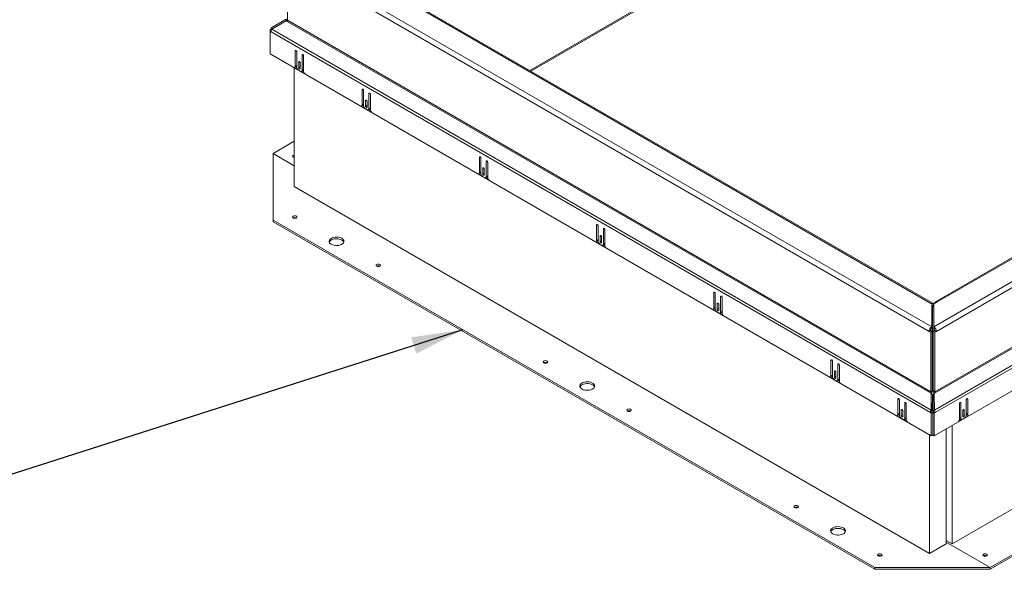
# Paper-space layout 'CAD_ 1' of a CAD drawing. Units: inches. Extents: x 0.3 to 16.7, y 0.3 to 10.7.
# Drawn here: x 11.2 to 13.5, y 5.6 to 6.9 of the extents above; entities that cross this region are included whole.
import ezdxf

# ---------------------------------------------------------------- set-up
doc = ezdxf.new("R2010")
doc.units = ezdxf.units.IN
doc.header["$MEASUREMENT"] = 0
doc.layers.add('FORMAT', color=7, linetype='Continuous')
doc.dimstyles.new('SLDDIMSTYLE0', dxfattribs={"dimtxt": 0, "dimasz": 0.121338, "dimexe": 0, "dimexo": 0.0625, "dimgap": 0, "dimtad": 0, "dimtih": 1, "dimtoh": 1, "dimdec": 0, "dimrnd": 1e-09, "dimzin": 0, "dimdsep": 46, "dimtxsty": 'Standard', "dimsah": 1, "dimcen": 0.09, "dimadec": 0, "dimazin": 0, "dimtfac": 0.121338, "dimtdec": 0, "dimtofl": 0, "dimtmove": 0, "dimatfit": 3, "dimfxl": 1, "dimtolj": 1, "dimtzin": 0, "dimarcsym": 0})

psp = doc.layouts.new('CAD_ 1')

# ---------------------------------------------------------------- linework, layer by layer
at = {"color": 7, "linetype": 'Continuous', "lineweight": 15}
for p, q in [((12.3799356, 6.8135266), (12.9522011, 7.1438884)), ((12.3824747, 6.8120608), (12.9547402, 7.1424226)), ((11.8102735, 6.9316175), (11.8102735, 7.0587181)), ((11.8429173, 7.0667273), (13.3246365, 6.211349)), ((13.3226723, 6.2663658), (11.9328709, 7.0686811)), ((13.3270053, 6.2667949), (11.9372039, 7.0691102)), ((13.3185083, 6.2007345), (11.836789, 7.0561128)), ((13.3297244, 6.211349), (14.5967571, 6.9427914)), ((11.80755, 6.934377), (11.7737333, 6.9148519)), ((11.7737333, 6.9104794), (11.80755, 6.9301959)), ((11.8100027, 6.9301288), (11.80755, 6.934377)), ((11.80755, 6.9301959), (11.8095141, 6.929062)), ((11.8099532, 6.929991), (11.8089291, 6.9293997)), ((11.8099517, 6.929987), (11.8089318, 6.9293982)), ((11.8095141, 6.929062), (13.3216773, 6.0561088)), ((13.3224366, 6.0586643), (11.8102735, 6.9316175)), ((14.4912293, 6.9386849), (13.3332481, 6.2701966)), ((14.6028854, 6.9321769), (13.3358526, 6.2007345)), ((14.4955623, 6.9382558), (13.3375811, 6.2697675)), ((11.7699742, 6.9097502), (11.7719384, 6.9108841)), ((11.7726637, 6.9081976), (11.7699742, 6.9097502)), ((11.7699742, 6.9055731), (11.7699742, 6.9097502)), ((11.7722616, 6.9068936), (11.7699742, 6.9055731)), ((11.7699742, 6.9055731), (11.7699742, 6.8523772)), ((11.7699742, 6.9055731), (11.7719384, 6.9044392)), ((11.7734685, 6.9100008), (11.7719384, 6.9108841)), ((13.3216807, 6.009792), (11.7719384, 6.9044392)), ((11.775622, 6.9115806), (11.7737333, 6.9148519)), ((13.3234757, 6.0158321), (11.7737333, 6.9104794)), ((11.7699742, 6.8523772), (13.3236449, 5.9554622)), ((11.8306678, 6.8604801), (11.8288997, 6.8594594)), ((11.8288997, 6.8594594), (11.8288997, 6.8229419)), ((11.8324353, 6.8213545), (11.8324353, 6.8574184)), ((11.8467741, 6.8511821), (11.8450061, 6.8501614)), ((11.8450061, 6.8501614), (11.8450061, 6.8140976)), ((11.838721, 6.8343969), (11.8369529, 6.8333762)), ((11.8369529, 6.8333762), (11.8369529, 6.8204477)), ((11.8404884, 6.8184066), (11.8404884, 6.8313352)), ((11.8485416, 6.8116029), (11.8485416, 6.8481204)), ((11.8265427, 6.8197209), (11.8265427, 6.5407305)), ((11.8266001, 6.8201414), (11.8508412, 6.8061473)), ((11.8277489, 6.8203983), (11.8312845, 6.8224393)), ((11.8324353, 6.8249829), (11.8288997, 6.8229419)), ((11.8304875, 6.8219793), (11.8324592, 6.8208411)), ((11.8410777, 6.811829), (11.8363637, 6.8145504)), ((11.8404884, 6.8224887), (11.8369529, 6.8204477)), ((11.8438552, 6.811554), (11.8473908, 6.813595)), ((11.8485416, 6.8161386), (11.8450061, 6.8140976)), ((11.8462009, 6.8129081), (11.8485418, 6.8115568)), ((14.6068137, 6.7946423), (13.3319243, 6.0586643)), ((13.3326836, 6.0561088), (14.6075731, 6.7920869)), ((11.9878026, 6.7697681), (11.9860346, 6.7687474)), ((11.9860346, 6.7687474), (11.9860346, 6.7322299)), ((11.9895701, 6.7306425), (11.9895701, 6.7667064)), ((12.003909, 6.7604701), (12.0021409, 6.7594494)), ((12.0021409, 6.7594494), (12.0021409, 6.7233855)), ((12.0056764, 6.7208909), (12.0056764, 6.7574084)), ((14.643354, 6.7735042), (13.3308852, 6.0158321)), ((14.6451489, 6.7674641), (13.3326802, 6.009792)), ((11.9895701, 6.7342709), (11.9860346, 6.7322299)), ((11.9958558, 6.7436849), (11.9940877, 6.7426642)), ((11.9940877, 6.7426642), (11.9940877, 6.7297357)), ((11.9976233, 6.7276946), (11.9976233, 6.7406232)), ((11.983735, 6.7294294), (12.0079761, 6.7154353)), ((11.9848838, 6.7296863), (11.9884193, 6.7317273)), ((11.9876224, 6.7312673), (11.989594, 6.730129)), ((11.9982125, 6.721117), (11.9934985, 6.7238384)), ((11.9976233, 6.7317767), (11.9940877, 6.7297357)), ((12.0009901, 6.720842), (12.0045256, 6.722883)), ((12.0056764, 6.7254266), (12.0021409, 6.7233855)), ((12.0033358, 6.7221961), (12.0056766, 6.7208447)), ((13.330716, 5.9554622), (14.6471131, 6.7154021)), ((11.8265427, 6.6475439), (11.7766524, 6.6187428)), ((11.7766524, 6.6187428), (11.8265427, 6.5899418)), ((11.7766524, 6.6187428), (11.7766524, 6.4622646)), ((11.8265427, 6.5899418), (11.7766524, 6.6187428)), ((12.2632993, 6.6107272), (12.2615312, 6.6097066)), ((12.2615312, 6.6097066), (12.2615312, 6.5731891)), ((12.2650668, 6.5716017), (12.2650668, 6.6076656)), ((12.2794056, 6.6014293), (12.2776376, 6.6004086)), ((12.2776376, 6.6004086), (12.2776376, 6.5643447)), ((12.2811731, 6.56185), (12.2811731, 6.5983676)), ((12.2603804, 6.5706455), (12.263916, 6.5726865)), ((12.2650668, 6.5752301), (12.2615312, 6.5731891)), ((12.263119, 6.5722264), (12.2650907, 6.5710882)), ((12.2713525, 6.5846441), (12.2695844, 6.5836234)), ((12.2695844, 6.5836234), (12.2695844, 6.5706948)), ((12.2731199, 6.5727358), (12.2695844, 6.5706948)), ((12.2731199, 6.5686538), (12.2731199, 6.5815824)), ((12.2592316, 6.5703885), (12.2834727, 6.5563944)), ((12.2737092, 6.5620762), (12.2689952, 6.5647975)), ((12.2764867, 6.5618011), (12.2800223, 6.5638421)), ((12.2811731, 6.5663857), (12.2776376, 6.5643447)), ((12.2788324, 6.5631553), (12.2811733, 6.5618039)), ((11.8265427, 6.5407305), (13.3193237, 5.6789664)), ((11.7766524, 6.4622646), (13.190866, 5.6458565)), ((11.7766524, 6.4581819), (11.7766524, 6.4622646)), ((11.7766524, 6.4581819), (13.190866, 5.6417738)), ((12.538796, 6.4516864), (12.5370279, 6.4506657)), ((12.5370279, 6.4506657), (12.5370279, 6.4141482)), ((12.5405634, 6.4125608), (12.5405634, 6.4486247)), ((12.5549023, 6.4423884), (12.5531342, 6.4413678)), ((12.5531342, 6.4413678), (12.5531342, 6.4053039)), ((12.5566698, 6.4028092), (12.5566698, 6.4393267)), ((12.5347283, 6.4113477), (12.5589694, 6.3973536)), ((12.5358771, 6.4116046), (12.5394126, 6.4136457)), ((12.5405634, 6.4161892), (12.5370279, 6.4141482)), ((12.5386157, 6.4131856), (12.5405873, 6.4120474)), ((12.5468491, 6.4256032), (12.5450811, 6.4245825)), ((12.5450811, 6.4245825), (12.5450811, 6.411654)), ((12.5486166, 6.413695), (12.5450811, 6.411654)), ((12.5486166, 6.409613), (12.5486166, 6.4225415)), ((12.5492059, 6.4030353), (12.5444918, 6.4057567)), ((12.5519834, 6.4027603), (12.5555189, 6.4048013)), ((12.5566698, 6.4073449), (12.5531342, 6.4053039)), ((12.5543291, 6.4041144), (12.55667, 6.4027631)), ((14.5512609, 6.3819845), (13.3727496, 5.7016444)), ((13.4619236, 5.6458565), (14.6404349, 6.3261966)), ((13.4619236, 5.6417738), (14.6404349, 6.3221139)), ((12.8142926, 6.2926456), (12.8125246, 6.2916249)), ((12.8125246, 6.2916249), (12.8125246, 6.2551074)), ((12.8160601, 6.25352), (12.8160601, 6.2895839)), ((12.8303989, 6.2833476), (12.8286309, 6.2823269)), ((12.8286309, 6.2823269), (12.8286309, 6.246263)), ((12.8321664, 6.2437684), (12.8321664, 6.2802859)), ((12.8102249, 6.2523069), (12.8344661, 6.2383128)), ((12.8113737, 6.2525638), (12.8149093, 6.2546048)), ((12.8160601, 6.2571484), (12.8125246, 6.2551074)), ((12.8141123, 6.2541448), (12.816084, 6.2530065)), ((12.8223458, 6.2665624), (12.8205777, 6.2655417)), ((12.8205777, 6.2655417), (12.8205777, 6.2526131)), ((12.8241133, 6.2546542), (12.8205777, 6.2526131)), ((12.8241133, 6.2505721), (12.8241133, 6.2635007)), ((12.8321664, 6.2483041), (12.8286309, 6.246263)), ((13.3226723, 6.2663658), (13.3246365, 6.2652319)), ((13.3246365, 6.2652319), (13.3246365, 6.211349)), ((13.3246365, 6.2613058), (13.3263948, 6.2602907)), ((13.3263948, 6.2602907), (13.3246365, 6.2592757)), ((13.3254011, 6.2608644), (13.3288006, 6.2628269)), ((13.3297244, 6.2622129), (13.3263948, 6.2602907)), ((13.3297244, 6.2583686), (13.3263948, 6.2602907)), ((13.3263948, 6.2602907), (13.3263948, 6.1285108)), ((13.3263948, 6.2602907), (13.3263948, 6.1285108)), ((13.3288006, 6.2616796), (13.3288006, 6.2628269)), ((13.3297244, 6.2652319), (13.3375811, 6.2697675)), ((13.3297244, 6.211349), (13.3297244, 6.2652319)), ((12.8247025, 6.2439945), (12.8199885, 6.2467159)), ((12.8274801, 6.2437194), (12.8310156, 6.2457605)), ((12.8298258, 6.2450736), (12.8321666, 6.2437222)), ((13.3220438, 6.2027755), (13.3185083, 6.2007345)), ((13.3220438, 6.2027755), (13.3259722, 6.2005077)), ((13.3228592, 6.2054261), (13.3228592, 6.2023048)), ((13.3246365, 6.2072663), (13.3246365, 6.211349)), ((13.3283887, 6.2005077), (13.3323171, 6.2027755)), ((13.3297244, 6.2072663), (13.3297244, 6.211349)), ((13.3299303, 6.2071379), (13.3299303, 6.2013977)), ((13.3323171, 6.2027755), (13.3358526, 6.2007345)), ((13.3185083, 6.2007345), (13.3224366, 6.1984667)), ((13.3259722, 6.2005077), (13.3224366, 6.1984667)), ((13.3224366, 6.1984667), (13.3224366, 6.0586643)), ((13.3259722, 6.2005077), (13.3259722, 6.0607053)), ((13.3283887, 6.2005077), (13.3319243, 6.1984667)), ((13.3283887, 6.0607053), (13.3283887, 6.2005077)), ((13.3319243, 6.1984667), (13.3358526, 6.2007345)), ((13.3319243, 6.0586643), (13.3319243, 6.1984667)), ((13.0897107, 6.1336501), (13.0879427, 6.1326294)), ((13.0879427, 6.1326294), (13.0879427, 6.0961119)), ((13.0914782, 6.0945245), (13.0914782, 6.1305884)), ((13.105817, 6.1243521), (13.104049, 6.1233314)), ((13.104049, 6.1233314), (13.104049, 6.0872676)), ((13.1075845, 6.0847729), (13.1075845, 6.1212904)), ((13.3283887, 6.1273597), (13.3259722, 6.1287547)), ((13.085643, 6.0933114), (13.1098841, 6.0793173)), ((13.0867918, 6.0935683), (13.0903274, 6.0956093)), ((13.0914782, 6.0981529), (13.0879427, 6.0961119)), ((13.0895304, 6.0951493), (13.0915021, 6.0940111)), ((13.1001206, 6.084999), (13.0954066, 6.0877204)), ((13.0977639, 6.1075669), (13.0959958, 6.1065462)), ((13.0959958, 6.1065462), (13.0959958, 6.0936177)), ((13.0995313, 6.0956587), (13.0959958, 6.0936177)), ((13.0995313, 6.0915766), (13.0995313, 6.1045052)), ((13.1028982, 6.084724), (13.1064337, 6.086765)), ((13.1075845, 6.0893086), (13.104049, 6.0872676)), ((13.1052438, 6.0860781), (13.1075847, 6.0847268)), ((13.3283887, 6.0924699), (13.3259722, 6.0910749)), ((13.2468455, 6.0429381), (13.2450775, 6.0419174)), ((13.2450775, 6.0419174), (13.2450775, 6.0053999)), ((13.248613, 6.0038125), (13.248613, 6.0398764)), ((13.3216773, 6.0561088), (13.3236414, 6.0549749)), ((13.3259722, 6.0607053), (13.3224366, 6.0586643)), ((13.3236414, 6.0549749), (13.3234757, 6.0158321)), ((13.3261414, 6.0535313), (13.3236414, 6.0549749)), ((13.3261414, 6.0535313), (13.3259757, 6.0143885)), ((13.3282195, 6.0535313), (13.3307195, 6.0549749)), ((13.3283852, 6.0143885), (13.3282195, 6.0535313)), ((13.3319243, 6.0586643), (13.3283887, 6.0607053)), ((13.3307195, 6.0549749), (13.3326836, 6.0561088)), ((13.3308852, 6.0158321), (13.3307195, 6.0549749)), ((13.4057479, 6.0398764), (13.4057479, 6.0038125)), ((13.4075153, 6.0429381), (13.4092834, 6.0419174)), ((13.4092834, 6.0053999), (13.4092834, 6.0419174)), ((13.2548987, 6.0168549), (13.2531307, 6.0158342)), ((13.2629519, 6.0336401), (13.2611838, 6.0326194)), ((13.2611838, 6.0326194), (13.2611838, 5.9965555)), ((13.2647193, 5.9940609), (13.2647193, 6.0305784)), ((13.3896415, 6.0305784), (13.3896415, 5.9940609)), ((13.391409, 6.0336401), (13.3931771, 6.0326194)), ((13.3931771, 5.9965555), (13.3931771, 6.0326194)), ((13.3994622, 6.0168549), (13.4012302, 6.0158342)), ((13.2427779, 6.0025994), (13.267019, 5.9886053)), ((13.2439267, 6.0028563), (13.2474622, 6.0048973)), ((13.248613, 6.0074409), (13.2450775, 6.0053999)), ((13.2466653, 6.0044373), (13.2486369, 6.003299)), ((13.2572554, 5.994287), (13.2525414, 5.9970084)), ((13.2531307, 6.0158342), (13.2531307, 6.0029057)), ((13.2566662, 6.0049467), (13.2531307, 6.0029057)), ((13.2566662, 6.0008646), (13.2566662, 6.0137932)), ((13.260033, 5.994012), (13.2635685, 5.996053)), ((13.2647193, 5.9985966), (13.2611838, 5.9965555)), ((13.2623787, 5.9953661), (13.2647196, 5.9940147)), ((13.3252163, 6.011833), (13.3216807, 6.009792)), ((13.3236449, 6.0086581), (13.3216807, 6.009792)), ((13.3259757, 6.0143885), (13.3234757, 6.0158321)), ((13.3271804, 6.0106991), (13.3236449, 6.0086581)), ((13.3236449, 5.9554622), (13.3236449, 6.0086581)), ((13.3271804, 6.0106991), (13.3252163, 6.011833)), ((13.3271804, 6.0106991), (13.3291446, 6.011833)), ((13.3271804, 5.9575032), (13.3271804, 6.0106991)), ((13.3271804, 6.0106991), (13.3271804, 5.9575032)), ((13.3271804, 6.0106991), (13.330716, 6.0086581)), ((13.3283852, 6.0143885), (13.3308852, 6.0158321)), ((13.3291446, 6.011833), (13.3326802, 6.009792)), ((13.330716, 6.0086581), (13.3326802, 6.009792)), ((13.330716, 6.0086581), (13.330716, 5.9554622)), ((13.3873419, 5.9886053), (13.411583, 6.0025994)), ((13.3896413, 5.9940147), (13.3919822, 5.9953661)), ((13.3896415, 5.9985966), (13.3931771, 5.9965555)), ((13.3907924, 5.996053), (13.3943279, 5.994012)), ((13.4018195, 5.9970084), (13.3971055, 5.994287)), ((13.3976947, 6.0137932), (13.3976947, 6.0008646)), ((13.3976947, 6.0049467), (13.4012302, 6.0029057)), ((13.4012302, 6.0029057), (13.4012302, 6.0158342)), ((13.405724, 6.003299), (13.4076956, 6.0044373)), ((13.4057479, 6.0074409), (13.4092834, 6.0053999)), ((13.4068987, 6.0048973), (13.4104342, 6.0028563)), ((13.3586074, 5.7016444), (13.3586074, 5.9715636)), ((13.3727496, 5.7016444), (13.3727496, 5.9797276)), ((13.3193237, 5.6789664), (13.3193237, 5.9579568)), ((13.3236449, 5.9554622), (13.3271804, 5.9575032)), ((13.330716, 5.9554622), (13.3271804, 5.9575032)), ((13.3586074, 5.7016444), (13.3193237, 5.6789664)), ((13.3727496, 5.7016444), (13.3586074, 5.7098085)), ((13.3586074, 5.7054996), (13.4619236, 5.6458565)), ((13.4619236, 5.6458565), (13.3586074, 5.7054996)), ((13.4464458, 5.6733869), (13.4462956, 5.6732965)), ((13.190866, 5.6458565), (13.4619236, 5.6458565)), ((13.190866, 5.6417738), (13.190866, 5.6458565)), ((13.190866, 5.6417738), (13.4619236, 5.6417738)), ((13.4619236, 5.6417738), (13.4619236, 5.6458565)), ((13.4619236, 5.6417738), (13.4619236, 5.6458565))]:
    psp.add_line(p, q, dxfattribs=at)
at = {"color": 7, "linetype": 'Continuous', "lineweight": 15, "flags": 128}
for points in [[(11.8324353, 6.8574184), (11.8323007, 6.8582773), (11.8319175, 6.8591608), (11.831344, 6.8599343), (11.8306675, 6.8604803), (11.829991, 6.8607154), (11.8294175, 6.860604), (11.8290343, 6.8601629), (11.8288997, 6.8594594)], [(11.8485416, 6.8481204), (11.848407, 6.8489793), (11.8480238, 6.8498628), (11.8474503, 6.8506364), (11.8467738, 6.8511823), (11.8460973, 6.8514174), (11.8455238, 6.851306), (11.8451406, 6.8508649), (11.8450061, 6.8501614)], [(11.8404884, 6.8313352), (11.8403539, 6.8321941), (11.8399707, 6.8330776), (11.8393972, 6.8338512), (11.8387207, 6.8343971), (11.8380442, 6.8346322), (11.8374707, 6.8345208), (11.8370875, 6.8340797), (11.8369529, 6.8333762)], [(11.8369529, 6.8204477), (11.8370875, 6.8195888), (11.8374707, 6.8187053), (11.8380442, 6.8179317), (11.8387207, 6.8173858), (11.8393972, 6.8171507), (11.8399707, 6.8172621), (11.8403539, 6.8177031), (11.8404884, 6.8184066)], [(11.9895701, 6.7667064), (11.9894356, 6.7675653), (11.9890524, 6.7684487), (11.9884788, 6.7692223), (11.9878024, 6.7697682), (11.9871259, 6.7700034), (11.9865524, 6.769892), (11.9861691, 6.7694509), (11.9860346, 6.7687474)], [(12.0056764, 6.7574084), (12.0055419, 6.7582673), (12.0051587, 6.7591508), (12.0045852, 6.7599243), (12.0039087, 6.7604703), (12.0032322, 6.7607054), (12.0026587, 6.760594), (12.0022755, 6.7601529), (12.0021409, 6.7594494)], [(11.9976233, 6.7406232), (11.9974887, 6.7414821), (11.9971055, 6.7423656), (11.996532, 6.7431391), (11.9958555, 6.7436851), (11.995179, 6.7439202), (11.9946055, 6.7438088), (11.9942223, 6.7433677), (11.9940877, 6.7426642)], [(11.9940877, 6.7297357), (11.9942223, 6.7288768), (11.9946055, 6.7279933), (11.995179, 6.7272197), (11.9958555, 6.7266738), (11.996532, 6.7264387), (11.9971055, 6.7265501), (11.9974887, 6.7269911), (11.9976233, 6.7276946)], [(11.8240286, 6.6140712), (11.8228965, 6.6130931), (11.822499, 6.6119394), (11.8228965, 6.6107857), (11.8240286, 6.6098077), (11.8257228, 6.6091542), (11.8265427, 6.6090025)], [(11.8265427, 6.6148764), (11.8257228, 6.6147247), (11.8240286, 6.6140712)], [(12.2650668, 6.6076656), (12.2649322, 6.6085244), (12.264549, 6.6094079), (12.2639755, 6.6101815), (12.263299, 6.6107274), (12.2626225, 6.6109626), (12.262049, 6.6108511), (12.2616658, 6.6104101), (12.2615312, 6.6097066)], [(12.2811731, 6.5983676), (12.2810385, 6.5992264), (12.2806553, 6.6001099), (12.2800818, 6.6008835), (12.2794053, 6.6014294), (12.2787288, 6.6016646), (12.2781553, 6.6015531), (12.2777721, 6.6011121), (12.2776376, 6.6004086)], [(12.2731199, 6.5815824), (12.2729854, 6.5824412), (12.2726022, 6.5833247), (12.2720287, 6.5840983), (12.2713522, 6.5846442), (12.2706757, 6.5848794), (12.2701022, 6.5847679), (12.269719, 6.5843269), (12.2695844, 6.5836234)], [(12.2695844, 6.5706948), (12.269719, 6.5698359), (12.2701022, 6.5689525), (12.2706757, 6.5681789), (12.2713522, 6.567633), (12.2720287, 6.5673978), (12.2726022, 6.5675092), (12.2729854, 6.5679503), (12.2731199, 6.5686538)], [(11.8240286, 6.4669363), (11.8257228, 6.4662828), (11.8277212, 6.4660533), (11.8297197, 6.4662828), (11.8314139, 6.4669363), (11.8325459, 6.4679143), (11.8329435, 6.469068), (11.8325459, 6.4702217), (11.8314139, 6.4711997), (11.8297197, 6.4718533), (11.8277212, 6.4720827), (11.8257228, 6.4718533), (11.8240286, 6.4711997), (11.8228965, 6.4702217), (11.822499, 6.469068), (11.8228965, 6.4679143), (11.8240286, 6.4669363)], [(12.5405634, 6.4486247), (12.5404289, 6.4494836), (12.5400457, 6.4503671), (12.5394722, 6.4511407), (12.5387957, 6.4516866), (12.5381192, 6.4519217), (12.5375457, 6.4518103), (12.5371625, 6.4513692), (12.5370279, 6.4506657)], [(12.5566698, 6.4393267), (12.5565352, 6.4401856), (12.556152, 6.4410691), (12.5555785, 6.4418427), (12.554902, 6.4423886), (12.5542255, 6.4426237), (12.553652, 6.4425123), (12.5532688, 6.4420713), (12.5531342, 6.4413678)], [(11.9136544, 6.4052861), (11.9165804, 6.4039283), (11.9199436, 6.4029654), (11.9235868, 6.4024424), (11.9273395, 6.4023837), (11.9310264, 6.4027921), (11.934475, 6.4036485), (11.937524, 6.4049128), (11.940031, 6.406526), (11.9418787, 6.4084126), (11.9429806, 6.4104843), (11.9432853, 6.4126444), (11.9427784, 6.4147918), (11.9414838, 6.4168261), (11.939462, 6.4186521), (11.9368074, 6.4201846), (11.9336443, 6.4213518), (11.9301204, 6.4220991), (11.9264006, 6.4223917), (11.9226589, 6.4222158), (11.9190701, 6.4215797), (11.9158021, 6.420513), (11.9130077, 6.4190658), (11.9108176, 6.4173056), (11.9093341, 6.4153148), (11.9086267, 6.4131864), (11.9087283, 6.41102), (11.9096343, 6.4089168), (11.9113023, 6.4069753), (11.9136544, 6.4052861)], [(11.9382067, 6.4153772), (11.9352806, 6.416735), (11.9319174, 6.4176979), (11.9282743, 6.4182209), (11.9245215, 6.4182796), (11.9208346, 6.4178712), (11.917386, 6.4170148), (11.914337, 6.4157505), (11.91183, 6.4141373), (11.9099824, 6.4122507), (11.9089333, 6.4103316)], [(12.5486166, 6.4225415), (12.548482, 6.4234004), (12.5480988, 6.4242839), (12.5475253, 6.4250575), (12.5468488, 6.4256034), (12.5461723, 6.4258385), (12.5455988, 6.4257271), (12.5452156, 6.4252861), (12.5450811, 6.4245825)], [(12.5450811, 6.411654), (12.5452156, 6.4107951), (12.5455988, 6.4099116), (12.5461723, 6.409138), (12.5468488, 6.4085921), (12.5475253, 6.408357), (12.5480988, 6.4084684), (12.548482, 6.4089095), (12.5486166, 6.409613)], [(12.0204471, 6.3535463), (12.0221413, 6.3528928), (12.0241398, 6.3526633), (12.0261382, 6.3528928), (12.0278325, 6.3535463), (12.0289645, 6.3545243), (12.029362, 6.355678), (12.0289645, 6.3568317), (12.0278325, 6.3578097), (12.0261382, 6.3584632), (12.0241398, 6.3586927), (12.0221413, 6.3584632), (12.0204471, 6.3578097), (12.0193151, 6.3568317), (12.0189176, 6.355678), (12.0193151, 6.3545243), (12.0204471, 6.3535463)], [(12.8160601, 6.2895839), (12.8159255, 6.2904428), (12.8155423, 6.2913262), (12.8149688, 6.2920998), (12.8142923, 6.2926457), (12.8136158, 6.2928809), (12.8130423, 6.2927695), (12.8126591, 6.2923284), (12.8125246, 6.2916249)], [(12.8321664, 6.2802859), (12.8320319, 6.2811448), (12.8316487, 6.2820283), (12.8310751, 6.2828018), (12.8303987, 6.2833478), (12.8297222, 6.2835829), (12.8291487, 6.2834715), (12.8287654, 6.2830304), (12.8286309, 6.2823269)], [(12.8241133, 6.2635007), (12.8239787, 6.2643596), (12.8235955, 6.265243), (12.823022, 6.2660166), (12.8223455, 6.2665626), (12.821669, 6.2667977), (12.8210955, 6.2666863), (12.8207123, 6.2662452), (12.8205777, 6.2655417)], [(12.8205777, 6.2526131), (12.8207123, 6.2517543), (12.8210955, 6.2508708), (12.821669, 6.2500972), (12.8223455, 6.2495513), (12.823022, 6.2493161), (12.8235955, 6.2494276), (12.8239787, 6.2498686), (12.8241133, 6.2505721)], [(13.0914782, 6.1305884), (13.0913436, 6.1314473), (13.0909604, 6.1323308), (13.0903869, 6.1331043), (13.0897104, 6.1336503), (13.0890339, 6.1338854), (13.0884604, 6.133774), (13.0880772, 6.1333329), (13.0879427, 6.1326294)], [(12.4132842, 6.1267662), (12.4149784, 6.1261127), (12.4169769, 6.1258832), (12.4189753, 6.1261127), (12.4206696, 6.1267662), (12.4218016, 6.1277443), (12.4221991, 6.128898), (12.4218016, 6.1300516), (12.4206696, 6.1310297), (12.4189753, 6.1316832), (12.4169769, 6.1319127), (12.4149784, 6.1316832), (12.4132842, 6.1310297), (12.4121522, 6.1300516), (12.4117547, 6.128898), (12.4121522, 6.1277443), (12.4132842, 6.1267662)], [(13.1075845, 6.1212904), (13.1074499, 6.1221493), (13.1070667, 6.1230328), (13.1064932, 6.1238064), (13.1058167, 6.1243523), (13.1051402, 6.1245874), (13.1045667, 6.124476), (13.1041835, 6.1240349), (13.104049, 6.1233314)], [(13.0995313, 6.1045052), (13.0993968, 6.1053641), (13.0990136, 6.1062476), (13.0984401, 6.1070212), (13.0977636, 6.1075671), (13.0970871, 6.1078022), (13.0965136, 6.1076908), (13.0961304, 6.1072497), (13.0959958, 6.1065462)], [(13.0959958, 6.0936177), (13.0961304, 6.0927588), (13.0965136, 6.0918753), (13.0970871, 6.0911017), (13.0977636, 6.0905558), (13.0984401, 6.0903207), (13.0990136, 6.0904321), (13.0993968, 6.0908731), (13.0995313, 6.0915766)], [(12.50291, 6.0651161), (12.505836, 6.0637583), (12.5091992, 6.0627954), (12.5128424, 6.0622723), (12.5165952, 6.0622137), (12.520282, 6.0626221), (12.5237306, 6.0634785), (12.5267797, 6.0647428), (12.5292867, 6.066356), (12.5311343, 6.0682425), (12.5322362, 6.0703143), (12.5325409, 6.0724744), (12.5320341, 6.0746217), (12.5307395, 6.076656), (12.5287176, 6.0784821), (12.5260631, 6.0800145), (12.5228999, 6.0811817), (12.5193761, 6.0819291), (12.5156563, 6.0822216), (12.5119145, 6.0820457), (12.5083258, 6.0814096), (12.5050578, 6.080343), (12.5022634, 6.0788958), (12.5000732, 6.0771356), (12.4985898, 6.0751447), (12.4978823, 6.0730164), (12.497984, 6.0708499), (12.49889, 6.0687468), (12.500558, 6.0668052), (12.50291, 6.0651161)], [(12.5274623, 6.0752071), (12.5245363, 6.0765649), (12.5211731, 6.0775278), (12.5175299, 6.0780509), (12.5137772, 6.0781095), (12.5100903, 6.0777011), (12.5066417, 6.0768447), (12.5035926, 6.0755804), (12.5010857, 6.0739672), (12.499238, 6.0720807), (12.498189, 6.0701616)], [(13.248613, 6.0398764), (13.2484785, 6.0407353), (13.2480953, 6.0416187), (13.2475218, 6.0423923), (13.2468453, 6.0429382), (13.2461688, 6.0431734), (13.2455953, 6.043062), (13.2452121, 6.0426209), (13.2450775, 6.0419174)], [(13.4092834, 6.0419174), (13.4091488, 6.0426209), (13.4087656, 6.043062), (13.4081921, 6.0431734), (13.4075156, 6.0429382), (13.4068391, 6.0423923), (13.4062656, 6.0416187), (13.4058824, 6.0407353), (13.4057479, 6.0398764)], [(12.6097028, 6.0133762), (12.611397, 6.0127227), (12.6133954, 6.0124932), (12.6153939, 6.0127227), (12.6170881, 6.0133762), (12.6182201, 6.0143543), (12.6186177, 6.0155079), (12.6182201, 6.0166616), (12.6170881, 6.0176397), (12.6153939, 6.0182932), (12.6133954, 6.0185227), (12.611397, 6.0182932), (12.6097028, 6.0176397), (12.6085707, 6.0166616), (12.6081732, 6.0155079), (12.6085707, 6.0143543), (12.6097028, 6.0133762)], [(13.2566662, 6.0137932), (13.2565316, 6.0146521), (13.2561484, 6.0155356), (13.2555749, 6.0163091), (13.2548984, 6.0168551), (13.2542219, 6.0170902), (13.2536484, 6.0169788), (13.2532652, 6.0165377), (13.2531307, 6.0158342)], [(13.2647193, 6.0305784), (13.2645848, 6.0314373), (13.2642016, 6.0323208), (13.2636281, 6.0330943), (13.2629516, 6.0336403), (13.2622751, 6.0338754), (13.2617016, 6.033764), (13.2613184, 6.0333229), (13.2611838, 6.0326194)], [(13.3931771, 6.0326194), (13.3930425, 6.0333229), (13.3926593, 6.033764), (13.3920858, 6.0338754), (13.3914093, 6.0336403), (13.3907328, 6.0330943), (13.3901593, 6.0323208), (13.3897761, 6.0314373), (13.3896415, 6.0305784)], [(13.4012302, 6.0158342), (13.4010957, 6.0165377), (13.4007125, 6.0169788), (13.400139, 6.0170902), (13.3994625, 6.0168551), (13.398786, 6.0163091), (13.3982125, 6.0155356), (13.3978293, 6.0146521), (13.3976947, 6.0137932)], [(13.2531307, 6.0029057), (13.2532652, 6.0020468), (13.2536484, 6.0011633), (13.2542219, 6.0003897), (13.2548984, 5.9998438), (13.2555749, 5.9996087), (13.2561484, 5.9997201), (13.2565316, 6.0001611), (13.2566662, 6.0008646)], [(13.3976947, 6.0008646), (13.3978293, 6.0001611), (13.3982125, 5.9997201), (13.398786, 5.9996087), (13.3994625, 5.9998438), (13.400139, 6.0003897), (13.4007125, 6.0011633), (13.4010957, 6.0020468), (13.4012302, 6.0029057)], [(13.0025399, 5.7865962), (13.0042341, 5.7859427), (13.0062325, 5.7857132), (13.008231, 5.7859427), (13.0099252, 5.7865962), (13.0110572, 5.7875742), (13.0114548, 5.7887279), (13.0110572, 5.7898816), (13.0099252, 5.7908596), (13.008231, 5.7915132), (13.0062325, 5.7917426), (13.0042341, 5.7915132), (13.0025399, 5.7908596), (13.0014078, 5.7898816), (13.0010103, 5.7887279), (13.0014078, 5.7875742), (13.0025399, 5.7865962)], [(13.0921657, 5.724946), (13.0950917, 5.7235882), (13.0984549, 5.7226253), (13.1020981, 5.7221023), (13.1058508, 5.7220436), (13.1095377, 5.722452), (13.1129863, 5.7233084), (13.1160353, 5.7245727), (13.1185423, 5.7261859), (13.12039, 5.7280725), (13.1214919, 5.7301442), (13.1217966, 5.7323043), (13.1212897, 5.7344517), (13.1199952, 5.736486), (13.1179733, 5.738312), (13.1153187, 5.7398445), (13.1121556, 5.7410117), (13.1086317, 5.741759), (13.1049119, 5.7420516), (13.1011702, 5.7418757), (13.0975814, 5.7412396), (13.0943134, 5.740173), (13.091519, 5.7387257), (13.0893289, 5.7369655), (13.0878454, 5.7349747), (13.087138, 5.7328463), (13.0872396, 5.7306799), (13.0881456, 5.7285767), (13.0898137, 5.7266352), (13.0921657, 5.724946)], [(13.116718, 5.7350371), (13.113792, 5.7363949), (13.1104287, 5.7373578), (13.1067856, 5.7378808), (13.1030328, 5.7379395), (13.0993459, 5.7375311), (13.0958973, 5.7366747), (13.0928483, 5.7354104), (13.0903413, 5.7337972), (13.0884937, 5.7319106), (13.0874446, 5.7299916)], [(13.1989584, 5.6732062), (13.2006526, 5.6725527), (13.2026511, 5.6723232), (13.2046495, 5.6725527), (13.2063438, 5.6732062), (13.2074758, 5.6741842), (13.2078733, 5.6753379), (13.2074758, 5.6764916), (13.2063438, 5.6774696), (13.2046495, 5.6781231), (13.2026511, 5.6783526), (13.2006526, 5.6781231), (13.1989584, 5.6774696), (13.1978264, 5.6764916), (13.1974289, 5.6753379), (13.1978264, 5.6741842), (13.1989584, 5.6732062)], [(13.4538311, 5.6732062), (13.4549632, 5.6741842), (13.4553607, 5.6753379), (13.4549632, 5.6764916), (13.4538311, 5.6774696), (13.4521369, 5.6781231), (13.4501385, 5.6783526), (13.44814, 5.6781231), (13.4464458, 5.6774696), (13.4453138, 5.6764916), (13.4449162, 5.6753379), (13.4453138, 5.6741842), (13.4464458, 5.6732062), (13.44814, 5.6725527), (13.4501385, 5.6723232), (13.4521369, 5.6725527), (13.4538311, 5.6732062)]]:
    psp.add_lwpolyline(points, dxfattribs=at)
at = {"color": 7, "linetype": 'Continuous', "lineweight": 15}
for centre, radius, start, end in [((11.8049863, 6.9317981), 0.0052903, 328.8562726, 358.043501), ((11.7762774, 6.9113111), 0.00436, 125.6980383, 185.6203793), ((11.7844354, 6.9040123), 0.0125043, 148.8562723, 178.0435013), ((11.8265593, 6.8225193), 0.0023783, 270.9824372, 10.2354906), ((11.8296813, 6.8246968), 0.0027688, 305.3805382, 5.9316422), ((11.8409643, 6.8217426), 0.0085378, 182.6054785, 237.3945217), ((11.8426112, 6.8137091), 0.0024262, 230.7967148, 9.214037), ((11.8458989, 6.8158021), 0.002664, 304.0563508, 7.2558296), ((11.857165, 6.8120253), 0.0086337, 182.8044732, 222.9080238), ((11.9868162, 6.7339848), 0.0027688, 305.3805382, 5.9316422), ((11.9836942, 6.7318073), 0.0023783, 270.9824372, 10.2354906), ((11.9980991, 6.7310306), 0.0085378, 182.6054785, 237.3945217), ((11.9997461, 6.7229971), 0.0024262, 230.7967148, 9.214037), ((12.0030337, 6.7250901), 0.002664, 304.0563508, 7.2558296), ((12.0142998, 6.7213133), 0.0086337, 182.8044732, 222.9080238), ((11.8272614, 6.6042447), 0.0065883, 96.2626507, 120.8968407), ((12.2591908, 6.5727664), 0.0023783, 270.9824372, 10.2354906), ((12.2623128, 6.5749439), 0.0027688, 305.3805382, 5.9316422), ((12.2735958, 6.5719898), 0.0085378, 182.6054785, 237.3945217), ((12.2752427, 6.5639562), 0.0024262, 230.7967148, 9.214037), ((12.2785304, 6.5660493), 0.002664, 304.0563508, 7.2558295), ((12.2897965, 6.5622725), 0.0086337, 182.8044732, 222.9080238), ((11.8277212, 6.4605164), 0.0075598, 59.4474738, 120.5525262), ((11.9337313, 6.4064582), 0.0099789, 22.8406011, 63.3533739), ((12.5346875, 6.4137256), 0.0023783, 270.9824372, 10.2354906), ((12.5378095, 6.4159031), 0.0027688, 305.3805382, 5.9316422), ((12.5490924, 6.4129489), 0.0085378, 182.6054785, 237.3945217), ((12.5507394, 6.4049154), 0.0024262, 230.7967148, 9.214037), ((12.5540271, 6.4070084), 0.002664, 304.0563509, 7.2558295), ((12.5652932, 6.4032316), 0.0086337, 182.8044732, 222.9080238), ((12.0241398, 6.3471264), 0.0075598, 59.4474738, 120.5525262), ((12.8101841, 6.2546848), 0.0023783, 270.9824372, 10.2354906), ((12.8133061, 6.2568623), 0.0027688, 305.3805382, 5.9316422), ((12.8245891, 6.2539081), 0.0085378, 182.6054785, 237.3945217), ((12.8295237, 6.2479676), 0.002664, 304.0563508, 7.2558296), ((13.3250646, 6.2634329), 0.0037848, 350.7859625, 129.2032858), ((13.3234089, 6.2609894), 0.0018529, 358.6284289, 48.5067294), ((13.3351888, 6.2668346), 0.0037848, 50.7967153, 189.2140361), ((12.826236, 6.2458745), 0.0024262, 230.7967148, 9.214037), ((12.8407898, 6.2441908), 0.0086337, 182.8044732, 222.9080238), ((13.3318135, 6.200129), 0.013319, 122.6054775, 177.3945224), ((13.3276729, 6.2025194), 0.005635, 122.6054783, 177.3945215), ((13.3225474, 6.200129), 0.013319, 2.6054794, 57.3945204), ((13.326688, 6.2025194), 0.005635, 2.6054785, 57.3945217), ((12.4169769, 6.1203464), 0.0075598, 59.4474738, 120.5525262), ((13.0856022, 6.0956893), 0.0023783, 270.9824372, 10.2354906), ((13.0887242, 6.0978668), 0.0027688, 305.3805382, 5.9316422), ((13.1000072, 6.0949126), 0.0085378, 182.6054785, 237.3945217), ((13.1016541, 6.0868791), 0.0024262, 230.7967148, 9.214037), ((13.1049418, 6.0889721), 0.002664, 304.0563508, 7.2558296), ((12.5229869, 6.0662881), 0.0099789, 22.8406011, 63.3533739), ((13.1162079, 6.0851953), 0.0086337, 182.8044732, 222.9080238), ((13.3171494, 6.0588449), 0.0052903, 328.8562713, 358.0435023), ((13.3134751, 6.0611322), 0.0125043, 328.8562722, 358.0435014), ((13.3408858, 6.0611322), 0.0125043, 181.9564986, 211.1437278), ((13.3372115, 6.0588449), 0.0052903, 181.9564977, 211.1437307), ((12.6133954, 6.0069564), 0.0075598, 59.4474738, 120.5525262), ((13.2427371, 6.0049773), 0.0023783, 270.9824372, 10.2354906), ((13.2458591, 6.0071548), 0.0027688, 305.3805382, 5.9316422), ((13.257142, 6.0042006), 0.0085378, 182.6054785, 237.3945217), ((13.258789, 5.9961671), 0.0024262, 230.7967148, 9.214037), ((13.2620767, 5.9982601), 0.002664, 304.0563508, 7.2558295), ((13.2733427, 5.9944833), 0.0086337, 182.8044732, 222.9080238), ((13.3341778, 6.0093651), 0.0125043, 148.856272, 178.0435016), ((13.3305035, 6.0116524), 0.0052903, 148.8562722, 178.0435014), ((13.3238574, 6.0116524), 0.0052903, 1.9564986, 31.1437278), ((13.3201831, 6.0093651), 0.0125043, 1.9564978, 31.1437282), ((13.3810182, 5.9944833), 0.0086337, 317.0919762, 357.1955268), ((13.3923638, 5.9982961), 0.0027388, 173.7011525, 234.9866671), ((13.3955719, 5.9961671), 0.0024262, 170.785963, 309.2032852), ((13.3972189, 6.0042006), 0.0085378, 302.6054783, 357.3945215), ((13.4085018, 6.0071548), 0.0027688, 174.0683578, 234.6194618), ((13.4116238, 6.0049773), 0.0023783, 169.7645094, 269.0175628), ((13.0062325, 5.7801763), 0.0075598, 59.4474738, 120.5525262), ((13.1122426, 5.7261181), 0.0099789, 22.8406011, 63.3533739), ((13.2026511, 5.6667863), 0.0075598, 59.4474738, 120.5525262), ((13.4501319, 5.6665311), 0.0077839, 60.3606031, 118.2650641)]:
    psp.add_arc(centre, radius, start, end, dxfattribs=at)

# ---------------------------------------------------------------- leaders
at = {"layer": 'FORMAT', "color": 8}
psp.add_leader([(12.2229142, 6.2046431), (11.1247387, 5.8528498)], dimstyle='SLDDIMSTYLE0', dxfattribs=at)

doc.saveas('drawing.dxf')
